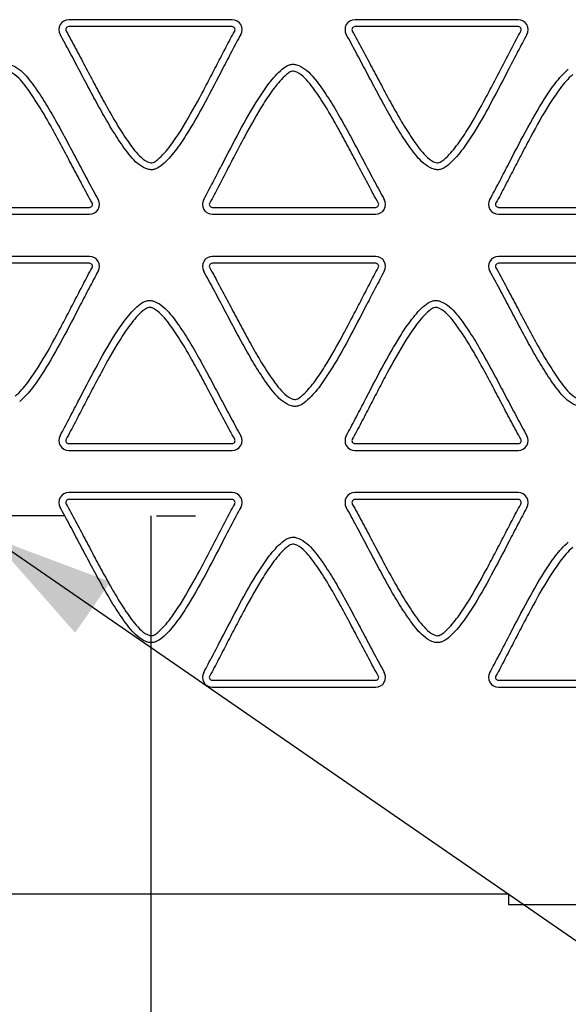
# Model space of a CAD drawing. Units: millimetres. Extents: x 0 to 841, y 0 to 594.
# Drawn here: x 332 to 343, y 272 to 292 of the extents above; entities that cross this region are included whole.
import ezdxf

# ---------------------------------------------------------------- set-up
doc = ezdxf.new("R2010")
doc.units = ezdxf.units.MM
doc.header["$LTSCALE"] = 46.255
doc.linetypes.add('CENTER', pattern=[0.6, 0.375, -0.075, 0.075, -0.075])
doc.layers.get('0').update_dxf_attribs({"linetype": 'CONTINUOUS'})
doc.layers.add('03_AXES', color=7, linetype='CONTINUOUS')
doc.styles.get("Standard").update_dxf_attribs({"font": 'txt', "width": 0.8})
doc.styles.add('TEXTSTYLE_1', font='gdt', dxfattribs={"width": 0.8})
doc.dimstyles.new('DIMSTYLE_11', dxfattribs={"dimtxt": 2.5, "dimasz": 2.5, "dimexe": 0.18, "dimexo": 0.0625, "dimgap": 0.09, "dimtad": 1, "dimdec": 4, "dimdsep": 46, "dimtxsty": 'Standard', "dimblk": '_FILLED', "dimblk1": '_FILLED', "dimblk2": '_FILLED', "dimcen": 0.09, "dimadec": 0, "dimazin": 0, "dimtp": 0.05, "dimtm": 0.05, "dimtfac": 1, "dimtdec": 4, "dimtofl": 0, "dimtmove": 0, "dimatfit": 3, "dimldrblk": '_FILLED', "dimfxl": 1, "dimtolj": 1, "dimarcsym": 0})
doc.dimstyles.new('DIMSTYLE_18', dxfattribs={"dimtxt": 2.5, "dimasz": 2.5, "dimexe": 0.18, "dimexo": 0.0625, "dimgap": 0.09, "dimtad": 1, "dimtih": 1, "dimtoh": 1, "dimdec": 4, "dimdsep": 46, "dimtxsty": 'Standard', "dimblk": '_FILLED', "dimblk1": '_FILLED', "dimblk2": '_FILLED', "dimcen": 0.09, "dimadec": 0, "dimazin": 0, "dimtol": 1, "dimtp": 0.07, "dimtm": 0.07, "dimtfac": 1, "dimtdec": 4, "dimtofl": 0, "dimtmove": 0, "dimatfit": 3, "dimldrblk": '_FILLED', "dimfxl": 1, "dimtolj": 1, "dimarcsym": 0})

# ---------------------------------------------------------------- blocks, each defined once
blk = doc.blocks.new('_FILLED')
at = {"color": 0, "linetype": 'ByBlock'}
blk.add_solid([(0, 0), (-1, 0.25), (-1, -0.25)], dxfattribs=at)
blk = doc.blocks.new('*D54')
at = {"color": 2, "linetype": 'Continuous'}
for p, q in [((330.965, 282.119), (326.232, 285.384)), ((330.347, 282.545), (330.347, 282.545)), ((330.347, 282.545), (330.965, 282.119)), ((331.582, 281.693), (330.965, 282.119)), ((330.965, 282.119), (359.177, 262.656)), ((331.582, 281.693), (331.582, 281.693)), ((359.177, 262.656), (367.816, 262.656))]:
    blk.add_line(p, q, dxfattribs=at)
at = {"color": 2, "linetype": 'Continuous', "xscale": 2.5, "yscale": 2.5, "zscale": 2.5}
for p, rotation in [((330.347, 282.545), 325.3996315211), ((331.582, 281.693), 145.3985319745)]:
    blk.add_blockref('_FILLED', p, dxfattribs=dict(at, rotation=rotation))
at = {"color": 2, "linetype": 'Continuous', "style": 'TEXTSTYLE_1'}
for s, p in [('`', (377.15, 266.406)), ('n', (367.816, 266.406))]:
    blk.add_text(s, height=2.5, dxfattribs=at).set_placement(p)
at = {"color": 2, "linetype": 'Continuous', "width": 0.8}
for s, p in [('1.5', (371.15, 266.406)), ('0.07', (380.066, 266.406))]:
    blk.add_text(s, height=2.5, dxfattribs=at).set_placement(p)
blk = doc.blocks.new('*D56')
at = {"color": 2, "linetype": 'Continuous'}
for p, q in [((330.965, 282.119), (330.965, 250.103)), ((334.815, 282.119), (334.815, 250.103)), ((330.965, 251.103), (317.337, 251.103)), ((317.337, 251.103), (332.89, 251.103)), ((339.815, 251.103), (332.89, 251.103)), ((334.815, 251.103), (339.815, 251.103))]:
    blk.add_line(p, q, dxfattribs=at)
at = {"color": 2, "linetype": 'Continuous', "xscale": 2.5, "yscale": 2.5, "zscale": 2.5}
blk.add_blockref('_FILLED', (330.965, 251.103), dxfattribs=at)
at = {"color": 2, "linetype": 'Continuous', "xscale": 2.5, "yscale": 2.5, "zscale": 2.5, "rotation": 180}
blk.add_blockref('_FILLED', (334.815, 251.103), dxfattribs=at)
at = {"color": 2, "linetype": 'Continuous', "insert": (326.587, 255.478), "char_height": 2.5, "width": 8, "attachment_point": 3, "line_spacing_factor": 0.9}
blk.add_mtext('3.85', dxfattribs=at)

msp = doc.modelspace()

# ---------------------------------------------------------------- linework, layer by layer
at = {"color": 7, "linetype": 'Continuous'}
for p, q in [((336.45465, 292.13911), (333.15465, 292.13911)), ((342.23465, 292.13911), (338.93465, 292.13911)), ((336.45465, 291.99926), (333.15465, 291.99926)), ((342.23465, 291.99926), (338.93465, 291.99926)), ((330.27465, 288.34897), (333.57465, 288.34897)), ((336.05465, 288.34897), (339.35465, 288.34897)), ((341.83465, 288.34897), (345.13465, 288.34897)), ((330.27465, 288.20911), (333.57465, 288.20911)), ((336.05465, 288.20911), (339.35465, 288.20911)), ((341.83465, 288.20911), (345.13465, 288.20911)), ((333.57465, 287.35911), (330.27465, 287.35911)), ((339.35465, 287.35911), (336.05465, 287.35911)), ((345.13465, 287.35911), (341.83465, 287.35911)), ((333.57465, 287.21926), (330.27465, 287.21926)), ((339.35465, 287.21926), (336.05465, 287.21926)), ((345.13465, 287.21926), (341.83465, 287.21926)), ((333.15465, 283.57897), (336.45465, 283.57897)), ((338.93465, 283.57897), (342.23465, 283.57897)), ((333.15465, 283.43911), (336.45465, 283.43911)), ((338.93465, 283.43911), (342.23465, 283.43911)), ((336.45465, 282.58911), (333.15465, 282.58911)), ((342.23465, 282.58911), (338.93465, 282.58911)), ((336.45465, 282.44926), (333.15465, 282.44926)), ((342.23465, 282.44926), (338.93465, 282.44926)), ((336.05465, 278.79897), (339.35465, 278.79897)), ((341.83465, 278.79897), (345.13465, 278.79897)), ((336.05465, 278.65911), (339.35465, 278.65911)), ((341.83465, 278.65911), (345.13465, 278.65911)), ((342.03965, 274.47858), (325.98965, 274.47858)), ((342.03965, 274.47858), (342.03965, 274.26911)), ((342.03965, 274.26911), (370.66465, 274.26911))]:
    msp.add_line(p, q, dxfattribs=at)
for centre, radius, start, end in [((333.15465, 291.93911), 0.2, 90, 209.997724), ((336.45465, 291.93911), 0.2, 329.999282, 90), ((338.93465, 291.93911), 0.2, 90, 209.997724), ((342.23465, 291.93911), 0.2, 329.999282, 90), ((333.15465, 291.93911), 0.06015, 90, 210), ((336.45465, 291.93911), 0.06015, 330, 90), ((338.93465, 291.93911), 0.06015, 90, 210), ((342.23465, 291.93911), 0.06015, 330, 90), ((333.57465, 288.40911), 0.2, 270, 29.997724), ((336.05465, 288.40911), 0.2, 149.999282, 270), ((339.35465, 288.40911), 0.2, 270, 29.997724), ((341.83465, 288.40911), 0.2, 149.999282, 270), ((333.57465, 288.40911), 0.06015, 270, 30), ((336.05465, 288.40911), 0.06015, 150, 270), ((339.35465, 288.40911), 0.06015, 270, 30), ((341.83465, 288.40911), 0.06015, 150, 270), ((333.57465, 287.15911), 0.2, 329.999282, 90), ((336.05465, 287.15911), 0.2, 90, 209.997724), ((339.35465, 287.15911), 0.2, 329.999282, 90), ((341.83465, 287.15911), 0.2, 90, 209.997724), ((333.57465, 287.15911), 0.06015, 330, 90), ((336.05465, 287.15911), 0.06015, 90, 210), ((339.35465, 287.15911), 0.06015, 330, 90), ((341.83465, 287.15911), 0.06015, 90, 210), ((333.15465, 283.63911), 0.2, 149.999282, 270), ((336.45465, 283.63911), 0.2, 270, 29.997724), ((338.93465, 283.63911), 0.2, 149.999282, 270), ((342.23465, 283.63911), 0.2, 270, 29.997724), ((333.15465, 283.63911), 0.06015, 150, 270), ((336.45465, 283.63911), 0.06015, 270, 30), ((338.93465, 283.63911), 0.06015, 150, 270), ((342.23465, 283.63911), 0.06015, 270, 30), ((333.15465, 282.38911), 0.2, 90, 209.997724), ((336.45465, 282.38911), 0.2, 329.999282, 90), ((338.93465, 282.38911), 0.2, 90, 209.997724), ((342.23465, 282.38911), 0.2, 329.999282, 90), ((333.15465, 282.38911), 0.06015, 90, 210), ((336.45465, 282.38911), 0.06015, 330, 90), ((338.93465, 282.38911), 0.06015, 90, 210), ((342.23465, 282.38911), 0.06015, 330, 90), ((336.05465, 278.85911), 0.2, 149.999282, 270), ((339.35465, 278.85911), 0.2, 270, 29.997724), ((341.83465, 278.85911), 0.2, 149.999282, 270), ((336.05465, 278.85911), 0.06015, 150, 270), ((339.35465, 278.85911), 0.06015, 270, 30), ((341.83465, 278.85911), 0.06015, 150, 270)]:
    msp.add_arc(centre, radius, start, end, dxfattribs=at)
for points, knots in [([(333.10256, 291.90904), (333.16876, 291.79438), (333.29285, 291.56038), (333.48018, 291.21017), (333.66463, 290.85841), (333.8523, 290.50833), (334.04659, 290.16196), (334.21733, 289.87809), (334.36672, 289.65961), (334.48345, 289.49837), (334.61521, 289.35168), (334.72728, 289.27124), (334.79085, 289.2542)], [0, 0, 0, 0, 0.12505561, 0.25010897, 0.37516459, 0.50021919, 0.62527156, 0.75031574, 0.81284079, 0.87536414, 0.93784042, 1, 1, 1, 1]), ([(334.9543, 289.31587), (335.05067, 289.39742), (335.21558, 289.5922), (335.49565, 290.01247), (335.74194, 290.45486), (335.97809, 290.90174), (336.15276, 291.23836), (336.32751, 291.57483), (336.44354, 291.79958), (336.50674, 291.90904)], [0, 0, 0, 0, 0.12487538, 0.24987526, 0.49988995, 0.62491713, 0.7499422, 0.87497524, 1, 1, 1, 1]), ([(338.88256, 291.90904), (338.94876, 291.79438), (339.07285, 291.56038), (339.26018, 291.21017), (339.44463, 290.85841), (339.6323, 290.50833), (339.82659, 290.16196), (339.99733, 289.87809), (340.14672, 289.65961), (340.26345, 289.49837), (340.39521, 289.35168), (340.50728, 289.27124), (340.57085, 289.2542)], [0, 0, 0, 0, 0.12505561, 0.25010897, 0.37516459, 0.50021919, 0.62527156, 0.75031574, 0.81284079, 0.87536414, 0.93784042, 1, 1, 1, 1]), ([(340.7343, 289.31587), (340.83067, 289.39742), (340.99558, 289.5922), (341.27565, 290.01247), (341.52194, 290.45486), (341.75809, 290.90174), (341.93276, 291.23836), (342.10751, 291.57483), (342.22354, 291.79958), (342.28674, 291.90904)], [0, 0, 0, 0, 0.12487538, 0.24987526, 0.49988995, 0.62491713, 0.7499422, 0.87497524, 1, 1, 1, 1]), ([(334.75464, 289.11912), (334.69294, 289.13565), (334.57552, 289.20242), (334.43157, 289.34099), (334.30638, 289.50313), (334.14805, 289.72786), (333.96615, 290.02134), (333.76219, 290.38152), (333.56599, 290.74603), (333.37302, 291.11223), (333.21233, 291.41749), (333.08026, 291.65894), (333.01556, 291.78002), (332.98144, 291.83912)], [0, 0, 0, 0, 0.05831925, 0.11988416, 0.18189976, 0.24493551, 0.37087443, 0.4968309, 0.62279148, 0.74875205, 0.87471315, 0.93769737, 1, 1, 1, 1]), ([(336.62785, 291.83911), (336.596, 291.78394), (336.5374, 291.67), (336.41583, 291.44386), (336.20965, 291.04328), (335.91261, 290.47268), (335.59794, 289.91039), (335.31082, 289.48553), (335.14148, 289.29106), (335.04466, 289.20913)], [0, 0, 0, 0, 0.06202843, 0.12468774, 0.25000636, 0.50064084, 0.75122935, 0.87650739, 1, 1, 1, 1]), ([(340.53464, 289.11912), (340.47294, 289.13565), (340.35552, 289.20242), (340.21157, 289.34099), (340.08638, 289.50313), (339.92805, 289.72786), (339.74615, 290.02134), (339.54219, 290.38152), (339.34599, 290.74603), (339.15302, 291.11223), (338.99233, 291.41749), (338.86026, 291.65894), (338.79556, 291.78002), (338.76144, 291.83912)], [0, 0, 0, 0, 0.05831925, 0.11988416, 0.18189976, 0.24493551, 0.37087443, 0.4968309, 0.62279148, 0.74875205, 0.87471315, 0.93769737, 1, 1, 1, 1]), ([(342.40785, 291.83911), (342.376, 291.78394), (342.3174, 291.67), (342.19583, 291.44386), (341.98965, 291.04328), (341.69261, 290.47268), (341.37794, 289.91039), (341.09082, 289.48553), (340.92148, 289.29106), (340.82466, 289.20913)], [0, 0, 0, 0, 0.06202843, 0.12468774, 0.25000636, 0.50064084, 0.75122935, 0.87650739, 1, 1, 1, 1]), ([(333.62674, 288.43919), (333.56054, 288.55385), (333.43645, 288.78785), (333.24912, 289.13806), (333.06467, 289.48982), (332.877, 289.8399), (332.6827, 290.18627), (332.51197, 290.47014), (332.36258, 290.68862), (332.24585, 290.84986), (332.11408, 290.99655), (332.00202, 291.07699), (331.93845, 291.09403)], [0, 0, 0, 0, 0.12505561, 0.25010897, 0.37516459, 0.50021919, 0.62527156, 0.75031574, 0.81284079, 0.87536414, 0.93784042, 1, 1, 1, 1]), ([(331.97466, 291.22911), (332.03636, 291.21258), (332.15378, 291.14581), (332.29772, 291.00723), (332.42291, 290.8451), (332.58125, 290.62037), (332.76314, 290.32689), (332.96711, 289.96671), (333.16331, 289.6022), (333.35628, 289.236), (333.51697, 288.93074), (333.64904, 288.68929), (333.71373, 288.56821), (333.74786, 288.50911)], [0, 0, 0, 0, 0.05831925, 0.11988416, 0.18189976, 0.24493551, 0.37087443, 0.4968309, 0.62279148, 0.74875205, 0.87471315, 0.93769737, 1, 1, 1, 1]), ([(335.88144, 288.50912), (335.9133, 288.56429), (335.9719, 288.67823), (336.09347, 288.90437), (336.29965, 289.30495), (336.59669, 289.87555), (336.91136, 290.43784), (337.19847, 290.8627), (337.36782, 291.05717), (337.46463, 291.1391)], [0, 0, 0, 0, 0.06202843, 0.12468774, 0.25000636, 0.50064084, 0.75122935, 0.87650739, 1, 1, 1, 1]), ([(337.46463, 291.1391), (337.5084, 291.17615), (337.57829, 291.22297), (337.68323, 291.24306), (337.73138, 291.23535), (337.75466, 291.22911)], [0, 0, 0, 0, 0.54492011, 0.77101994, 1, 1, 1, 1]), ([(337.71845, 291.09403), (337.70379, 291.09796), (337.67255, 291.10061), (337.61477, 291.07937), (337.57808, 291.05189), (337.55499, 291.03236)], [0, 0, 0, 0, 0.25096104, 0.50006685, 1, 1, 1, 1]), ([(339.40674, 288.43919), (339.34054, 288.55385), (339.21645, 288.78785), (339.02912, 289.13806), (338.84467, 289.48982), (338.657, 289.8399), (338.4627, 290.18627), (338.29197, 290.47014), (338.14258, 290.68862), (338.02585, 290.84986), (337.89408, 290.99655), (337.78202, 291.07699), (337.71845, 291.09403)], [0, 0, 0, 0, 0.12505561, 0.25010897, 0.37516459, 0.50021919, 0.62527156, 0.75031574, 0.81284079, 0.87536414, 0.93784042, 1, 1, 1, 1]), ([(337.75466, 291.22911), (337.81636, 291.21258), (337.93378, 291.14581), (338.07772, 291.00723), (338.20291, 290.8451), (338.36125, 290.62037), (338.54314, 290.32689), (338.74711, 289.96671), (338.94331, 289.6022), (339.13628, 289.236), (339.29697, 288.93074), (339.42904, 288.68929), (339.49373, 288.56821), (339.52786, 288.50911)], [0, 0, 0, 0, 0.05831925, 0.11988416, 0.18189976, 0.24493551, 0.37087443, 0.4968309, 0.62279148, 0.74875205, 0.87471315, 0.93769737, 1, 1, 1, 1]), ([(341.66144, 288.50912), (341.6933, 288.56429), (341.7519, 288.67823), (341.87347, 288.90437), (342.07965, 289.30495), (342.37669, 289.87555), (342.69136, 290.43784), (342.97847, 290.8627), (343.14782, 291.05717), (343.24463, 291.1391)], [0, 0, 0, 0, 0.06202843, 0.12468774, 0.25000636, 0.50064084, 0.75122935, 0.87650739, 1, 1, 1, 1]), ([(337.55499, 291.03236), (337.45862, 290.9508), (337.29372, 290.75603), (337.01364, 290.33576), (336.76735, 289.89337), (336.5312, 289.44649), (336.35654, 289.10987), (336.18179, 288.7734), (336.06576, 288.54865), (336.00256, 288.43919)], [0, 0, 0, 0, 0.12487538, 0.24987526, 0.49988995, 0.62491713, 0.7499422, 0.87497524, 1, 1, 1, 1]), ([(343.33499, 291.03236), (343.23862, 290.9508), (343.07372, 290.75603), (342.79364, 290.33576), (342.54735, 289.89337), (342.3112, 289.44649), (342.13654, 289.10987), (341.96179, 288.7734), (341.84576, 288.54865), (341.78256, 288.43919)], [0, 0, 0, 0, 0.12487538, 0.24987526, 0.49988995, 0.62491713, 0.7499422, 0.87497524, 1, 1, 1, 1]), ([(334.79085, 289.2542), (334.80551, 289.25027), (334.83675, 289.24762), (334.89453, 289.26886), (334.93122, 289.29633), (334.9543, 289.31587)], [0, 0, 0, 0, 0.25096104, 0.50006685, 1, 1, 1, 1]), ([(340.57085, 289.2542), (340.58551, 289.25027), (340.61675, 289.24762), (340.67453, 289.26886), (340.71122, 289.29633), (340.7343, 289.31587)], [0, 0, 0, 0, 0.25096104, 0.50006685, 1, 1, 1, 1]), ([(335.04466, 289.20913), (335.00089, 289.17208), (334.93101, 289.12526), (334.82606, 289.10516), (334.77792, 289.11288), (334.75464, 289.11912)], [0, 0, 0, 0, 0.54492011, 0.77101994, 1, 1, 1, 1]), ([(340.82466, 289.20913), (340.78089, 289.17208), (340.71101, 289.12526), (340.60606, 289.10516), (340.55792, 289.11288), (340.53464, 289.11912)], [0, 0, 0, 0, 0.54492011, 0.77101994, 1, 1, 1, 1]), ([(332.0743, 284.53587), (332.17067, 284.61742), (332.33558, 284.8122), (332.61565, 285.23247), (332.86194, 285.67486), (333.09809, 286.12174), (333.27276, 286.45836), (333.44751, 286.79483), (333.56354, 287.01958), (333.62674, 287.12904)], [0, 0, 0, 0, 0.12487538, 0.24987526, 0.49988995, 0.62491713, 0.7499422, 0.87497524, 1, 1, 1, 1]), ([(336.00256, 287.12904), (336.06876, 287.01438), (336.19285, 286.78038), (336.38018, 286.43017), (336.56463, 286.07841), (336.7523, 285.72833), (336.94659, 285.38196), (337.11733, 285.09809), (337.26672, 284.87961), (337.38345, 284.71837), (337.51521, 284.57168), (337.62728, 284.49124), (337.69085, 284.4742)], [0, 0, 0, 0, 0.12505561, 0.25010897, 0.37516459, 0.50021919, 0.62527156, 0.75031574, 0.81284079, 0.87536414, 0.93784042, 1, 1, 1, 1]), ([(337.8543, 284.53587), (337.95067, 284.61742), (338.11558, 284.8122), (338.39565, 285.23247), (338.64194, 285.67486), (338.87809, 286.12174), (339.05276, 286.45836), (339.22751, 286.79483), (339.34354, 287.01958), (339.40674, 287.12904)], [0, 0, 0, 0, 0.12487538, 0.24987526, 0.49988995, 0.62491713, 0.7499422, 0.87497524, 1, 1, 1, 1]), ([(341.78256, 287.12904), (341.84876, 287.01438), (341.97285, 286.78038), (342.16018, 286.43017), (342.34463, 286.07841), (342.5323, 285.72833), (342.72659, 285.38196), (342.89733, 285.09809), (343.04672, 284.87961), (343.16345, 284.71837), (343.29521, 284.57168), (343.40728, 284.49124), (343.47085, 284.4742)], [0, 0, 0, 0, 0.12505561, 0.25010897, 0.37516459, 0.50021919, 0.62527156, 0.75031574, 0.81284079, 0.87536414, 0.93784042, 1, 1, 1, 1]), ([(333.74785, 287.05911), (333.716, 287.00394), (333.6574, 286.89), (333.53583, 286.66386), (333.32965, 286.26328), (333.03261, 285.69268), (332.71794, 285.13039), (332.43082, 284.70553), (332.26148, 284.51106), (332.16466, 284.42913)], [0, 0, 0, 0, 0.06202843, 0.12468774, 0.25000636, 0.50064084, 0.75122935, 0.87650739, 1, 1, 1, 1]), ([(337.65464, 284.33912), (337.59294, 284.35565), (337.47552, 284.42242), (337.33157, 284.56099), (337.20638, 284.72313), (337.04805, 284.94786), (336.86615, 285.24134), (336.66219, 285.60152), (336.46599, 285.96603), (336.27302, 286.33223), (336.11233, 286.63749), (335.98026, 286.87894), (335.91556, 287.00002), (335.88144, 287.05912)], [0, 0, 0, 0, 0.05831925, 0.11988416, 0.18189976, 0.24493551, 0.37087443, 0.4968309, 0.62279148, 0.74875205, 0.87471315, 0.93769737, 1, 1, 1, 1]), ([(339.52785, 287.05911), (339.496, 287.00394), (339.4374, 286.89), (339.31583, 286.66386), (339.10965, 286.26328), (338.81261, 285.69268), (338.49794, 285.13039), (338.21082, 284.70553), (338.04148, 284.51106), (337.94466, 284.42913)], [0, 0, 0, 0, 0.06202843, 0.12468774, 0.25000636, 0.50064084, 0.75122935, 0.87650739, 1, 1, 1, 1]), ([(343.43464, 284.33912), (343.37294, 284.35565), (343.25552, 284.42242), (343.11157, 284.56099), (342.98638, 284.72313), (342.82805, 284.94786), (342.64615, 285.24134), (342.44219, 285.60152), (342.24599, 285.96603), (342.05302, 286.33223), (341.89233, 286.63749), (341.76026, 286.87894), (341.69556, 287.00002), (341.66144, 287.05912)], [0, 0, 0, 0, 0.05831925, 0.11988416, 0.18189976, 0.24493551, 0.37087443, 0.4968309, 0.62279148, 0.74875205, 0.87471315, 0.93769737, 1, 1, 1, 1]), ([(332.98144, 283.73912), (333.0133, 283.79429), (333.0719, 283.90823), (333.19347, 284.13437), (333.39965, 284.53495), (333.69669, 285.10555), (334.01136, 285.66784), (334.29847, 286.0927), (334.46782, 286.28717), (334.56463, 286.3691)], [0, 0, 0, 0, 0.06202843, 0.12468774, 0.25000636, 0.50064084, 0.75122935, 0.87650739, 1, 1, 1, 1]), ([(334.56463, 286.3691), (334.6084, 286.40615), (334.67829, 286.45297), (334.78323, 286.47306), (334.83138, 286.46535), (334.85466, 286.45911)], [0, 0, 0, 0, 0.54492011, 0.77101994, 1, 1, 1, 1]), ([(334.81845, 286.32403), (334.80379, 286.32796), (334.77255, 286.33061), (334.71477, 286.30937), (334.67808, 286.28189), (334.65499, 286.26236)], [0, 0, 0, 0, 0.25096104, 0.50006685, 1, 1, 1, 1]), ([(336.50674, 283.66919), (336.44054, 283.78385), (336.31645, 284.01785), (336.12912, 284.36806), (335.94467, 284.71982), (335.757, 285.0699), (335.5627, 285.41627), (335.39197, 285.70014), (335.24258, 285.91862), (335.12585, 286.07986), (334.99408, 286.22655), (334.88202, 286.30699), (334.81845, 286.32403)], [0, 0, 0, 0, 0.12505561, 0.25010897, 0.37516459, 0.50021919, 0.62527156, 0.75031574, 0.81284079, 0.87536414, 0.93784042, 1, 1, 1, 1]), ([(334.85466, 286.45911), (334.91636, 286.44258), (335.03378, 286.37581), (335.17772, 286.23723), (335.30291, 286.0751), (335.46125, 285.85037), (335.64314, 285.55689), (335.84711, 285.19671), (336.04331, 284.8322), (336.23628, 284.466), (336.39697, 284.16074), (336.52904, 283.91929), (336.59373, 283.79821), (336.62786, 283.73911)], [0, 0, 0, 0, 0.05831925, 0.11988416, 0.18189976, 0.24493551, 0.37087443, 0.4968309, 0.62279148, 0.74875205, 0.87471315, 0.93769737, 1, 1, 1, 1]), ([(338.76144, 283.73912), (338.7933, 283.79429), (338.8519, 283.90823), (338.97347, 284.13437), (339.17965, 284.53495), (339.47669, 285.10555), (339.79136, 285.66784), (340.07847, 286.0927), (340.24782, 286.28717), (340.34463, 286.3691)], [0, 0, 0, 0, 0.06202843, 0.12468774, 0.25000636, 0.50064084, 0.75122935, 0.87650739, 1, 1, 1, 1]), ([(340.34463, 286.3691), (340.3884, 286.40615), (340.45829, 286.45297), (340.56323, 286.47306), (340.61138, 286.46535), (340.63466, 286.45911)], [0, 0, 0, 0, 0.54492011, 0.77101994, 1, 1, 1, 1]), ([(340.59845, 286.32403), (340.58379, 286.32796), (340.55255, 286.33061), (340.49477, 286.30937), (340.45808, 286.28189), (340.43499, 286.26236)], [0, 0, 0, 0, 0.25096104, 0.50006685, 1, 1, 1, 1]), ([(342.28674, 283.66919), (342.22054, 283.78385), (342.09645, 284.01785), (341.90912, 284.36806), (341.72467, 284.71982), (341.537, 285.0699), (341.3427, 285.41627), (341.17197, 285.70014), (341.02258, 285.91862), (340.90585, 286.07986), (340.77408, 286.22655), (340.66202, 286.30699), (340.59845, 286.32403)], [0, 0, 0, 0, 0.12505561, 0.25010897, 0.37516459, 0.50021919, 0.62527156, 0.75031574, 0.81284079, 0.87536414, 0.93784042, 1, 1, 1, 1]), ([(340.63466, 286.45911), (340.69636, 286.44258), (340.81378, 286.37581), (340.95772, 286.23723), (341.08291, 286.0751), (341.24125, 285.85037), (341.42314, 285.55689), (341.62711, 285.19671), (341.82331, 284.8322), (342.01628, 284.466), (342.17697, 284.16074), (342.30904, 283.91929), (342.37373, 283.79821), (342.40786, 283.73911)], [0, 0, 0, 0, 0.05831925, 0.11988416, 0.18189976, 0.24493551, 0.37087443, 0.4968309, 0.62279148, 0.74875205, 0.87471315, 0.93769737, 1, 1, 1, 1]), ([(334.65499, 286.26236), (334.55862, 286.1808), (334.39372, 285.98603), (334.11364, 285.56576), (333.86735, 285.12337), (333.6312, 284.67649), (333.45654, 284.33987), (333.28179, 284.0034), (333.16576, 283.77865), (333.10256, 283.66919)], [0, 0, 0, 0, 0.12487538, 0.24987526, 0.49988995, 0.62491713, 0.7499422, 0.87497524, 1, 1, 1, 1]), ([(340.43499, 286.26236), (340.33862, 286.1808), (340.17372, 285.98603), (339.89364, 285.56576), (339.64735, 285.12337), (339.4112, 284.67649), (339.23654, 284.33987), (339.06179, 284.0034), (338.94576, 283.77865), (338.88256, 283.66919)], [0, 0, 0, 0, 0.12487538, 0.24987526, 0.49988995, 0.62491713, 0.7499422, 0.87497524, 1, 1, 1, 1]), ([(337.69085, 284.4742), (337.70551, 284.47027), (337.73675, 284.46762), (337.79453, 284.48886), (337.83122, 284.51633), (337.8543, 284.53587)], [0, 0, 0, 0, 0.25096104, 0.50006685, 1, 1, 1, 1]), ([(337.94466, 284.42913), (337.90089, 284.39208), (337.83101, 284.34526), (337.72606, 284.32516), (337.67792, 284.33288), (337.65464, 284.33912)], [0, 0, 0, 0, 0.54492011, 0.77101994, 1, 1, 1, 1]), ([(333.10256, 282.35904), (333.16876, 282.24438), (333.29285, 282.01038), (333.48018, 281.66017), (333.66463, 281.30841), (333.8523, 280.95833), (334.04659, 280.61196), (334.21733, 280.32809), (334.36672, 280.10961), (334.48345, 279.94837), (334.61521, 279.80168), (334.72728, 279.72124), (334.79085, 279.7042)], [0, 0, 0, 0, 0.12505561, 0.25010897, 0.37516459, 0.50021919, 0.62527156, 0.75031574, 0.81284079, 0.87536414, 0.93784042, 1, 1, 1, 1]), ([(334.9543, 279.76587), (335.05067, 279.84742), (335.21558, 280.0422), (335.49565, 280.46247), (335.74194, 280.90486), (335.97809, 281.35174), (336.15276, 281.68836), (336.32751, 282.02483), (336.44354, 282.24958), (336.50674, 282.35904)], [0, 0, 0, 0, 0.12487538, 0.24987526, 0.49988995, 0.62491713, 0.7499422, 0.87497524, 1, 1, 1, 1]), ([(338.88256, 282.35904), (338.94876, 282.24438), (339.07285, 282.01038), (339.26018, 281.66017), (339.44463, 281.30841), (339.6323, 280.95833), (339.82659, 280.61196), (339.99733, 280.32809), (340.14672, 280.10961), (340.26345, 279.94837), (340.39521, 279.80168), (340.50728, 279.72124), (340.57085, 279.7042)], [0, 0, 0, 0, 0.12505561, 0.25010897, 0.37516459, 0.50021919, 0.62527156, 0.75031574, 0.81284079, 0.87536414, 0.93784042, 1, 1, 1, 1]), ([(340.7343, 279.76587), (340.83067, 279.84742), (340.99558, 280.0422), (341.27565, 280.46247), (341.52194, 280.90486), (341.75809, 281.35174), (341.93276, 281.68836), (342.10751, 282.02483), (342.22354, 282.24958), (342.28674, 282.35904)], [0, 0, 0, 0, 0.12487538, 0.24987526, 0.49988995, 0.62491713, 0.7499422, 0.87497524, 1, 1, 1, 1]), ([(334.75464, 279.56912), (334.69294, 279.58565), (334.57552, 279.65242), (334.43157, 279.79099), (334.30638, 279.95313), (334.14805, 280.17786), (333.96615, 280.47134), (333.76219, 280.83152), (333.56599, 281.19603), (333.37302, 281.56223), (333.21233, 281.86749), (333.08026, 282.10894), (333.01556, 282.23002), (332.98144, 282.28912)], [0, 0, 0, 0, 0.05831925, 0.11988416, 0.18189976, 0.24493551, 0.37087443, 0.4968309, 0.62279148, 0.74875205, 0.87471315, 0.93769737, 1, 1, 1, 1]), ([(336.62785, 282.28911), (336.596, 282.23394), (336.5374, 282.12), (336.41583, 281.89386), (336.20965, 281.49328), (335.91261, 280.92268), (335.59794, 280.36039), (335.31082, 279.93553), (335.14148, 279.74106), (335.04466, 279.65913)], [0, 0, 0, 0, 0.06202843, 0.12468774, 0.25000636, 0.50064084, 0.75122935, 0.87650739, 1, 1, 1, 1]), ([(340.53464, 279.56912), (340.47294, 279.58565), (340.35552, 279.65242), (340.21157, 279.79099), (340.08638, 279.95313), (339.92805, 280.17786), (339.74615, 280.47134), (339.54219, 280.83152), (339.34599, 281.19603), (339.15302, 281.56223), (338.99233, 281.86749), (338.86026, 282.10894), (338.79556, 282.23002), (338.76144, 282.28912)], [0, 0, 0, 0, 0.05831925, 0.11988416, 0.18189976, 0.24493551, 0.37087443, 0.4968309, 0.62279148, 0.74875205, 0.87471315, 0.93769737, 1, 1, 1, 1]), ([(342.40785, 282.28911), (342.376, 282.23394), (342.3174, 282.12), (342.19583, 281.89386), (341.98965, 281.49328), (341.69261, 280.92268), (341.37794, 280.36039), (341.09082, 279.93553), (340.92148, 279.74106), (340.82466, 279.65913)], [0, 0, 0, 0, 0.06202843, 0.12468774, 0.25000636, 0.50064084, 0.75122935, 0.87650739, 1, 1, 1, 1]), ([(335.88144, 278.95912), (335.9133, 279.01429), (335.9719, 279.12823), (336.09347, 279.35437), (336.29965, 279.75495), (336.59669, 280.32555), (336.91136, 280.88784), (337.19847, 281.3127), (337.36782, 281.50717), (337.46463, 281.5891)], [0, 0, 0, 0, 0.06202843, 0.12468774, 0.25000636, 0.50064084, 0.75122935, 0.87650739, 1, 1, 1, 1]), ([(337.46463, 281.5891), (337.5084, 281.62615), (337.57829, 281.67297), (337.68323, 281.69306), (337.73138, 281.68535), (337.75466, 281.67911)], [0, 0, 0, 0, 0.54492011, 0.77101994, 1, 1, 1, 1]), ([(337.71845, 281.54403), (337.70379, 281.54796), (337.67255, 281.55061), (337.61477, 281.52937), (337.57808, 281.50189), (337.55499, 281.48236)], [0, 0, 0, 0, 0.25096104, 0.50006685, 1, 1, 1, 1]), ([(339.40674, 278.88919), (339.34054, 279.00385), (339.21645, 279.23785), (339.02912, 279.58806), (338.84467, 279.93982), (338.657, 280.2899), (338.4627, 280.63627), (338.29197, 280.92014), (338.14258, 281.13862), (338.02585, 281.29986), (337.89408, 281.44655), (337.78202, 281.52699), (337.71845, 281.54403)], [0, 0, 0, 0, 0.12505561, 0.25010897, 0.37516459, 0.50021919, 0.62527156, 0.75031574, 0.81284079, 0.87536414, 0.93784042, 1, 1, 1, 1]), ([(337.75466, 281.67911), (337.81636, 281.66258), (337.93378, 281.59581), (338.07772, 281.45723), (338.20291, 281.2951), (338.36125, 281.07037), (338.54314, 280.77689), (338.74711, 280.41671), (338.94331, 280.0522), (339.13628, 279.686), (339.29697, 279.38074), (339.42904, 279.13929), (339.49373, 279.01821), (339.52786, 278.95911)], [0, 0, 0, 0, 0.05831925, 0.11988416, 0.18189976, 0.24493551, 0.37087443, 0.4968309, 0.62279148, 0.74875205, 0.87471315, 0.93769737, 1, 1, 1, 1]), ([(341.66144, 278.95912), (341.6933, 279.01429), (341.7519, 279.12823), (341.87347, 279.35437), (342.07965, 279.75495), (342.37669, 280.32555), (342.69136, 280.88784), (342.97847, 281.3127), (343.14782, 281.50717), (343.24463, 281.5891)], [0, 0, 0, 0, 0.06202843, 0.12468774, 0.25000636, 0.50064084, 0.75122935, 0.87650739, 1, 1, 1, 1]), ([(337.55499, 281.48236), (337.45862, 281.4008), (337.29372, 281.20603), (337.01364, 280.78576), (336.76735, 280.34337), (336.5312, 279.89649), (336.35654, 279.55987), (336.18179, 279.2234), (336.06576, 278.99865), (336.00256, 278.88919)], [0, 0, 0, 0, 0.12487538, 0.24987526, 0.49988995, 0.62491713, 0.7499422, 0.87497524, 1, 1, 1, 1]), ([(343.33499, 281.48236), (343.23862, 281.4008), (343.07372, 281.20603), (342.79364, 280.78576), (342.54735, 280.34337), (342.3112, 279.89649), (342.13654, 279.55987), (341.96179, 279.2234), (341.84576, 278.99865), (341.78256, 278.88919)], [0, 0, 0, 0, 0.12487538, 0.24987526, 0.49988995, 0.62491713, 0.7499422, 0.87497524, 1, 1, 1, 1]), ([(334.79085, 279.7042), (334.80551, 279.70027), (334.83675, 279.69762), (334.89453, 279.71886), (334.93122, 279.74633), (334.9543, 279.76587)], [0, 0, 0, 0, 0.25096104, 0.50006685, 1, 1, 1, 1]), ([(340.57085, 279.7042), (340.58551, 279.70027), (340.61675, 279.69762), (340.67453, 279.71886), (340.71122, 279.74633), (340.7343, 279.76587)], [0, 0, 0, 0, 0.25096104, 0.50006685, 1, 1, 1, 1]), ([(335.04466, 279.65913), (335.00089, 279.62208), (334.93101, 279.57526), (334.82606, 279.55516), (334.77792, 279.56288), (334.75464, 279.56912)], [0, 0, 0, 0, 0.54492011, 0.77101994, 1, 1, 1, 1]), ([(340.82466, 279.65913), (340.78089, 279.62208), (340.71101, 279.57526), (340.60606, 279.55516), (340.55792, 279.56288), (340.53464, 279.56912)], [0, 0, 0, 0, 0.54492011, 0.77101994, 1, 1, 1, 1])]:
    msp.add_open_spline(points, degree=3, knots=knots, dxfattribs=at)
at = {"layer": '03_AXES', "color": 7, "linetype": 'Continuous'}
msp.add_line((333.06715, 282.11911), (328.86215, 282.11911), dxfattribs=at)
at = {"layer": '03_AXES', "color": 7, "linetype": 'CENTER'}
msp.add_line((334.92629, 282.11911), (335.71465, 282.11911), dxfattribs=at)

# ---------------------------------------------------------------- dimensions: what is measured, and where the dimension line sits
at = {"color": 2, "linetype": 'Continuous'}
dim = msp.add_diameter_dim_2p(p1=(331.58199, 281.69322), p2=(330.34731, 282.54501), dimstyle='DIMSTYLE_18', dxfattribs=at)
dim.commit()
dim.dimension.update_dxf_attribs({"geometry": '*D54', "text_midpoint": (377.94133, 267.6558), "dimtype": 163})
dim = msp.add_linear_dim(base=(330.96465, 251.10321), p1=(334.81465, 282.11911), p2=(330.96465, 282.11911), angle=180, dimstyle='DIMSTYLE_11', dxfattribs=at)
dim.commit()
dim.dimension.update_dxf_attribs({"geometry": '*D56', "text_midpoint": (314.58671, 254.22821), "dimtype": 160})

doc.saveas('drawing.dxf')
